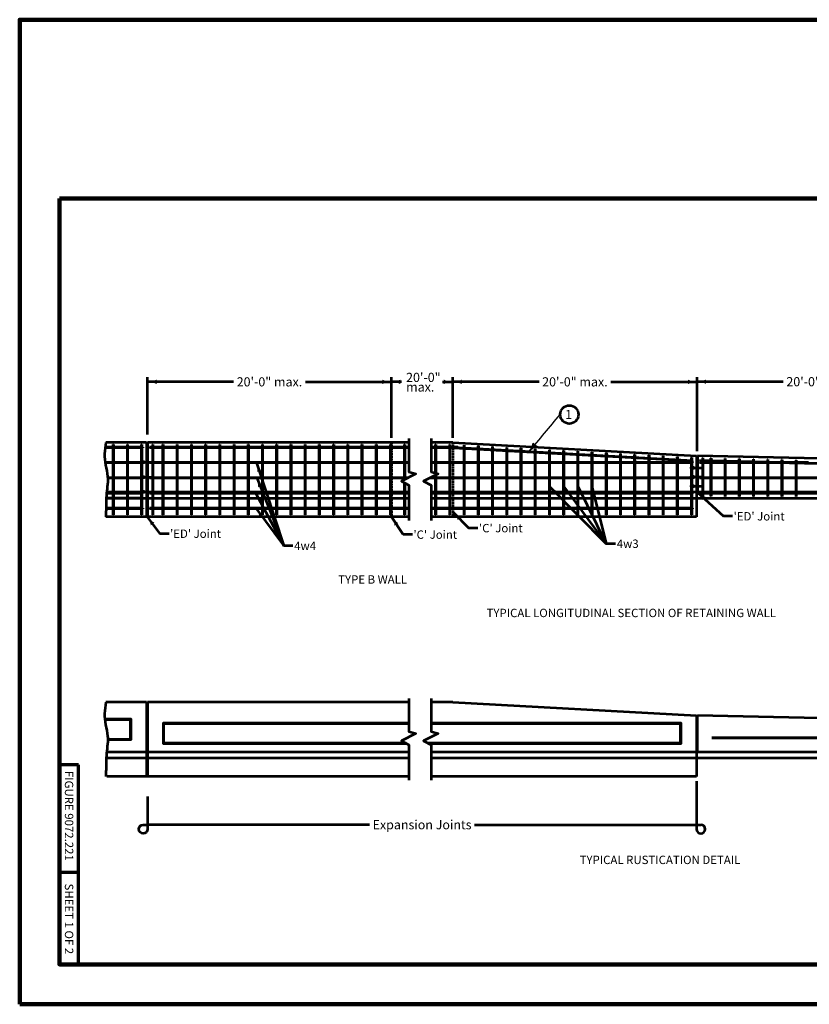
# Model space of a CAD drawing. Extents: x -2135039 to -2127874, y -2139150 to -2136566.
# Drawn here: x -2135039 to -2132965, y -2139150 to -2136566 of the extents above; entities that cross this region are included whole.
import ezdxf
from ezdxf.enums import TextEntityAlignment as Align

# ---------------------------------------------------------------- set-up
doc = ezdxf.new("R2010")
doc.units = 0
doc.header["$MEASUREMENT"] = 0
doc.linetypes.add('DGN Style 2', pattern=[0.033156, 0.019894, -0.013263])
for name, color, linetype, lineweight in [('dsnCellElements', 7, 'Continuous', 0), ('dsnStdBlock', 7, 'Continuous', 140), ('dsnStdBorder', 7, 'Continuous', 140), ('dsnStdDimension', 140, 'Continuous', 53), ('dsnStdLabel', 140, 'Continuous', 53), ('dsnStdLineWork', 7, 'Continuous', 30), ('dsnStdNote', 7, 'Continuous', 53), ('dsnStdPattern', 7, 'Continuous', 30), ('Level 1', 7, 'Continuous', 0)]:
    doc.layers.add(name, color=color, linetype=linetype, lineweight=lineweight)
doc.layers.add('dsnShtPlotShapeBatchPrint', color=140, linetype='Continuous', lineweight=140, plot=False)
doc.styles.add('Style-Arial', font='arial.ttf')
doc.styles.add('Style-Engineering Vert', font='txt')
doc.dimstyles.new('StdDimension', dxfattribs={"dimtxt": 16, "dimasz": 16, "dimexe": 8, "dimexo": 8, "dimgap": 8, "dimtad": 0, "dimtih": 1, "dimtoh": 1, "dimdec": 4, "dimlfac": 12.000024, "dimzin": 15, "dimdsep": 46, "dimlunit": 4, "dimtxsty": 'Style-Engineering Vert', "dimblk": 'LT_0.5', "dimcen": 0, "dimclrd": 256, "dimclre": 256, "dimadec": 0, "dimazin": 3, "dimtfac": 1, "dimtdec": 0, "dimtofl": 0, "dimtmove": 1, "dimatfit": 1, "dimldrblk": 'LT_0.5', "dimfxl": 1, "dimtolj": 1, "dimtzin": 15, "dimlwd": -1, "dimlwe": -1, "dimarcsym": 0})

# ---------------------------------------------------------------- blocks, each defined once
blk = doc.blocks.new('Sheet Border')
at = {"layer": 'dsnShtPlotShapeBatchPrint', "flags": 128}
blk.add_lwpolyline([(-104.5, -104.5), (3239.5, -104.5), (3239.5, 2479.5), (-104.5, 2479.5)], close=True, dxfattribs=at)
at = {"layer": 'dsnStdBorder', "color": 7, "linetype": 'Continuous', "lineweight": 211, "flags": 128}
blk.add_lwpolyline([(0, 2010), (3135, 2010), (3135, 0), (0, 0)], close=True, dxfattribs=at)
blk = doc.blocks.new('LT_0.5')
at = {"layer": 'dsnCellElements', "linetype": 'Continuous', "lineweight": 30, "extrusion": (0, 0, -1)}
h = blk.add_hatch(color=7, dxfattribs=at)
edge = h.paths.add_edge_path()
edge.add_ellipse((1.78, 0), major_axis=(-0.821, 0), ratio=0.99995, start_angle=342.2667, end_angle=377.7334)
edge.add_ellipse((0, -2.12), major_axis=(-2.12, 0), ratio=0.99995, start_angle=241.9275, end_angle=270)
edge.add_ellipse((0, 2.12), major_axis=(2.12, 0), ratio=0.99995, start_angle=270, end_angle=298.0725)
at = {"color": 7, "linetype": 'Continuous', "lineweight": 30}
blk.add_line((0, 0), (-1, 0), dxfattribs=at)
at = {"layer": 'dsnCellElements', "color": 7, "linetype": 'Continuous', "lineweight": 30}
blk.add_rational_spline([(-1, 0.25), (-0.92, 0), (-1, -0.25), (-0.53, 0), (0, 0), (0, 0), (0, 0), (-0.53, 0), (-1, 0.25)], [1, 0.952484344794, 1, 0.970142496012, 1, 1, 1, 0.970142496012, 1], degree=2, knots=[0, 0, 0, 0.25, 0.25, 0.5, 0.5, 0.75, 0.75, 1, 1, 1], dxfattribs=at)
blk = doc.blocks.new('LT')
at = {"linetype": 'ByBlock', "lineweight": -2, "extrusion": (0, 0, -1)}
blk.add_hatch(color=0, dxfattribs=at).paths.add_polyline_path([(2, 0.5, 0.156), (2, -0.5, 0.123106), (0, 0, 0.123106)])

msp = doc.modelspace()

# ---------------------------------------------------------------- linework, layer by layer
at = {"layer": 'dsnStdDimension'}
for p, q in [((-2134703.00218, -2137655.42403), (-2134703.00218, -2137504.87885)), ((-2134063.00218, -2137663.82219), (-2134063.00218, -2137504.87885)), ((-2133901.62351, -2137663.82219), (-2133901.62351, -2137504.87885)), ((-2133260.29018, -2137698.75016), (-2133260.29018, -2137504.46899)), ((-2133260.29018, -2137698.75016), (-2133260.29018, -2137504.87885)), ((-2134477.21864, -2137516.87885), (-2134703.00218, -2137516.87885)), ((-2134288.78572, -2137516.87885), (-2134063.00218, -2137516.87885)), ((-2134036.22138, -2137516.87885), (-2134063.00218, -2137516.87885)), ((-2133928.40431, -2137516.87885), (-2133901.62351, -2137516.87885)), ((-2133675.17331, -2137516.87885), (-2133901.62351, -2137516.87885)), ((-2133486.74038, -2137516.87885), (-2133260.29018, -2137516.87885)), ((-2133033.83998, -2137516.46899), (-2133260.29018, -2137516.46899)), ((-2134417.18232, -2137729.11571), (-2134345.64707, -2137947.25967)), ((-2134416.29826, -2137769.08391), (-2134345.64707, -2137947.25967)), ((-2133648.29016, -2137790.65684), (-2133498.56425, -2137941.73891)), ((-2133610.94745, -2137790.65684), (-2133498.56425, -2137941.73891)), ((-2133573.60474, -2137790.65684), (-2133498.56425, -2137941.73891)), ((-2133536.33651, -2137790.62299), (-2133498.56425, -2137941.73891)), ((-2133260.29018, -2137806.81099), (-2133190.89791, -2137869.72548)), ((-2134418.93941, -2137848.31849), (-2134345.64707, -2137947.25967)), ((-2133901.04736, -2137858.46096), (-2133859.44046, -2137900.78767)), ((-2134704.33498, -2137870.81099), (-2134670.73376, -2137915.37745)), ((-2134063.00218, -2137870.81099), (-2134031.67518, -2137917.78209))]:
    msp.add_line(p, q, dxfattribs=at)
at = {"layer": 'dsnStdDimension', "linetype": 'Continuous'}
for p, q in [((-2134419.57427, -2137808.33164), (-2134345.64707, -2137947.25967)), ((-2133261.62351, -2138564.50584), (-2133261.62351, -2138691.15677)), ((-2134703.00218, -2138605.25916), (-2134703.00218, -2138691.15677)), ((-2134714.32083, -2138679.15677), (-2134703.00218, -2138679.15677)), ((-2134703.00218, -2138679.15677), (-2134703.00218, -2138690.47542)), ((-2134120.40431, -2138679.15677), (-2134703.00218, -2138679.15677)), ((-2133844.22138, -2138679.15677), (-2133261.62351, -2138679.15677)), ((-2133261.62351, -2138679.15677), (-2133250.30486, -2138679.15677))]:
    msp.add_line(p, q, dxfattribs=at)
at = {"layer": 'dsnStdDimension', "linetype": 'Continuous', "extrusion": (0, 0, -1)}
msp.add_arc((2134714.32083, -2138690.47542), 11.31865, 180, 90, dxfattribs=at)
at = {"layer": 'dsnStdDimension', "linetype": 'Continuous'}
msp.add_arc((-2133250.30486, -2138690.47542), 11.31865, 180, 90, dxfattribs=at)
at = {"layer": 'dsnStdLabel'}
for p, q in [((-2133166.89791, -2137869.72548), (-2133190.89791, -2137869.72548)), ((-2134646.73376, -2137915.37745), (-2134670.73376, -2137915.37745)), ((-2134007.67518, -2137917.78209), (-2134031.67518, -2137917.78209)), ((-2133835.44046, -2137900.78767), (-2133859.44046, -2137900.78767)), ((-2133474.56425, -2137941.73891), (-2133498.56425, -2137941.73891)), ((-2134321.64707, -2137947.25967), (-2134345.64707, -2137947.25967))]:
    msp.add_line(p, q, dxfattribs=at)
at = {"layer": 'dsnStdLineWork', "color": 7, "linetype": 'Continuous', "lineweight": 53}
for p, q in [((-2134705.66778, -2137675.82219), (-2134812.57431, -2137675.82219)), ((-2134794.33551, -2137681.15531), (-2134794.33551, -2137865.47787)), ((-2134794.33551, -2137681.15531), (-2134793.00223, -2137681.15531)), ((-2134793.00223, -2137681.15531), (-2134793.00223, -2137865.47787)), ((-2134757.00216, -2137681.15531), (-2134757.00216, -2137865.47787)), ((-2134757.00216, -2137681.15531), (-2134755.66888, -2137681.15531)), ((-2134755.66888, -2137681.15531), (-2134755.66888, -2137865.47787)), ((-2134719.66882, -2137681.15531), (-2134718.33554, -2137681.15531)), ((-2134719.66882, -2137681.15531), (-2134719.66882, -2137726.58253)), ((-2134718.33554, -2137681.15531), (-2134718.33554, -2137726.58253)), ((-2134705.66778, -2137675.82219), (-2134705.66778, -2137870.81099)), ((-2134705.66778, -2137675.82219), (-2134705.66778, -2137870.81099)), ((-2134063.00218, -2137675.82219), (-2134703.00218, -2137675.82219)), ((-2134063.00218, -2137675.82219), (-2134703.00218, -2137675.82219)), ((-2134703.00218, -2137675.82219), (-2134703.00218, -2137870.81099)), ((-2134703.00218, -2137675.82219), (-2134703.00218, -2137870.81099)), ((-2134690.33442, -2137681.15531), (-2134690.33442, -2137865.47787)), ((-2134690.33442, -2137681.15531), (-2134689.00114, -2137681.15531)), ((-2134689.00114, -2137681.15531), (-2134689.00114, -2137865.47787)), ((-2134663.67042, -2137681.15531), (-2134663.67042, -2137865.47787)), ((-2134663.67042, -2137681.15531), (-2134662.33714, -2137681.15531)), ((-2134662.33714, -2137681.15531), (-2134662.33714, -2137865.47787)), ((-2134626.33708, -2137681.15531), (-2134626.33708, -2137865.47787)), ((-2134626.33708, -2137681.15531), (-2134625.0038, -2137681.15531)), ((-2134625.0038, -2137681.15531), (-2134625.0038, -2137865.47787)), ((-2134589.00373, -2137681.15531), (-2134589.00373, -2137865.47787)), ((-2134589.00373, -2137681.15531), (-2134587.67045, -2137681.15531)), ((-2134587.67045, -2137681.15531), (-2134587.67045, -2137865.47787)), ((-2134551.67039, -2137681.15531), (-2134551.67039, -2137865.47787)), ((-2134551.67039, -2137681.15531), (-2134550.33711, -2137681.15531)), ((-2134550.33711, -2137681.15531), (-2134550.33711, -2137865.47787)), ((-2134514.33704, -2137681.15531), (-2134514.33704, -2137865.47787)), ((-2134514.33704, -2137681.15531), (-2134513.00376, -2137681.15531)), ((-2134513.00376, -2137681.15531), (-2134513.00376, -2137865.47787)), ((-2134477.0037, -2137681.15531), (-2134477.0037, -2137865.47787)), ((-2134477.0037, -2137681.15531), (-2134475.67042, -2137681.15531)), ((-2134475.67042, -2137681.15531), (-2134475.67042, -2137865.47787)), ((-2134439.67036, -2137681.15531), (-2134439.67036, -2137865.47787)), ((-2134439.67036, -2137681.15531), (-2134438.33708, -2137681.15531)), ((-2134438.33708, -2137681.15531), (-2134438.33708, -2137865.47787)), ((-2134402.33701, -2137681.15531), (-2134402.33701, -2137865.47787)), ((-2134402.33701, -2137681.15531), (-2134401.00373, -2137681.15531)), ((-2134401.00373, -2137681.15531), (-2134401.00373, -2137865.47787)), ((-2134365.00367, -2137681.15531), (-2134365.00367, -2137865.47787)), ((-2134365.00367, -2137681.15531), (-2134363.67039, -2137681.15531)), ((-2134363.67039, -2137681.15531), (-2134363.67039, -2137865.47787)), ((-2134327.67032, -2137681.15531), (-2134327.67032, -2137865.47787)), ((-2134327.67032, -2137681.15531), (-2134326.33704, -2137681.15531)), ((-2134326.33704, -2137681.15531), (-2134326.33704, -2137865.47787)), ((-2134290.33698, -2137681.15531), (-2134290.33698, -2137865.47787)), ((-2134290.33698, -2137681.15531), (-2134289.0037, -2137681.15531)), ((-2134289.0037, -2137681.15531), (-2134289.0037, -2137865.47787)), ((-2134253.00364, -2137681.15531), (-2134253.00364, -2137865.47787)), ((-2134253.00364, -2137681.15531), (-2134251.67036, -2137681.15531)), ((-2134251.67036, -2137681.15531), (-2134251.67036, -2137865.47787)), ((-2134215.67029, -2137681.15531), (-2134215.67029, -2137865.47787)), ((-2134215.67029, -2137681.15531), (-2134214.33701, -2137681.15531)), ((-2134214.33701, -2137681.15531), (-2134214.33701, -2137865.47787)), ((-2134178.33695, -2137681.15531), (-2134178.33695, -2137865.47787)), ((-2134178.33695, -2137681.15531), (-2134177.00367, -2137681.15531)), ((-2134177.00367, -2137681.15531), (-2134177.00367, -2137865.47787)), ((-2134141.0036, -2137681.15531), (-2134141.0036, -2137865.47787)), ((-2134141.0036, -2137681.15531), (-2134139.67032, -2137681.15531)), ((-2134139.67032, -2137681.15531), (-2134139.67032, -2137865.47787)), ((-2134103.67026, -2137681.15531), (-2134103.67026, -2137865.47787)), ((-2134103.67026, -2137681.15531), (-2134102.33698, -2137681.15531)), ((-2134102.33698, -2137681.15531), (-2134102.33698, -2137865.47787)), ((-2134066.33692, -2137681.15531), (-2134066.33692, -2137865.47787)), ((-2134066.33692, -2137681.15531), (-2134065.00364, -2137681.15531)), ((-2134065.00364, -2137681.15531), (-2134065.00364, -2137865.47787)), ((-2134016.68164, -2137675.82219), (-2134063.00218, -2137675.82219)), ((-2134029.00357, -2137681.15531), (-2134027.67029, -2137681.15531)), ((-2134029.00357, -2137681.15531), (-2134029.00357, -2137773.6672)), ((-2134027.67029, -2137681.15531), (-2134027.67029, -2137773.00056)), ((-2133901.62351, -2137675.82219), (-2133958.434, -2137675.82219)), ((-2133947.62474, -2137681.15531), (-2133946.29146, -2137681.15531)), ((-2133947.62474, -2137681.15531), (-2133947.62474, -2137756.27023)), ((-2133946.29146, -2137681.15531), (-2133946.29146, -2137756.67021)), ((-2133910.2914, -2137681.15531), (-2133910.2914, -2137865.47787)), ((-2133910.2914, -2137681.15531), (-2133908.95812, -2137681.15531)), ((-2133908.95812, -2137681.15531), (-2133908.95812, -2137865.47787)), ((-2133901.62351, -2137675.82219), (-2133261.62351, -2137710.75016)), ((-2133872.95806, -2137682.76405), (-2133872.95806, -2137865.47787)), ((-2133872.95806, -2137682.76405), (-2133871.62478, -2137682.76405)), ((-2133871.62478, -2137682.76405), (-2133871.62478, -2137865.47787)), ((-2133835.62471, -2137684.80151), (-2133835.62471, -2137865.47787)), ((-2133835.62471, -2137684.80151), (-2133834.29143, -2137684.80151)), ((-2133834.29143, -2137684.80151), (-2133834.29143, -2137865.47787)), ((-2133798.29137, -2137686.83898), (-2133798.29137, -2137865.47787)), ((-2133798.29137, -2137686.83898), (-2133796.95809, -2137686.83898)), ((-2133796.95809, -2137686.83898), (-2133796.95809, -2137865.47787)), ((-2134715.80218, -2137688.48995), (-2134814.01088, -2137688.48995)), ((-2134715.80218, -2137689.82323), (-2134814.01088, -2137689.82323)), ((-2134715.80218, -2137688.48995), (-2134715.80218, -2137689.82323)), ((-2134063.00218, -2137688.48995), (-2134697.66882, -2137688.48995)), ((-2134697.66882, -2137688.48995), (-2134697.66882, -2137689.82323)), ((-2134063.00218, -2137689.82323), (-2134697.66882, -2137689.82323)), ((-2134016.68164, -2137688.48995), (-2134063.00218, -2137688.48995)), ((-2134016.68164, -2137689.82323), (-2134063.00218, -2137689.82323)), ((-2133888.56906, -2137688.48995), (-2133958.434, -2137688.48995)), ((-2133888.56906, -2137689.82323), (-2133958.434, -2137689.82323)), ((-2133916.46378, -2137687.6989), (-2133916.53643, -2137689.0302)), ((-2133916.53643, -2137689.0302), (-2133271.79899, -2137724.21671)), ((-2133916.46378, -2137687.6989), (-2133271.72634, -2137722.88541)), ((-2133888.56906, -2137688.48995), (-2133888.56906, -2137689.82323)), ((-2133760.95802, -2137688.87644), (-2133760.95802, -2137865.47787)), ((-2133760.95802, -2137688.87644), (-2133759.62474, -2137688.87644)), ((-2133759.62474, -2137688.87644), (-2133759.62474, -2137865.47787)), ((-2133723.62468, -2137690.91391), (-2133723.62468, -2137865.47787)), ((-2133723.62468, -2137690.91391), (-2133722.2914, -2137690.91391)), ((-2133722.2914, -2137690.91391), (-2133722.2914, -2137865.47787)), ((-2133686.29134, -2137692.95137), (-2133686.29134, -2137865.47787)), ((-2133686.29134, -2137692.95137), (-2133684.95806, -2137692.95137)), ((-2133684.95806, -2137692.95137), (-2133684.95806, -2137865.47787)), ((-2133648.95799, -2137694.98884), (-2133648.95799, -2137865.47787)), ((-2133648.95799, -2137694.98884), (-2133647.62471, -2137694.98884)), ((-2133647.62471, -2137694.98884), (-2133647.62471, -2137865.47787)), ((-2133611.62465, -2137697.0263), (-2133611.62465, -2137865.47787)), ((-2133611.62465, -2137697.0263), (-2133610.29137, -2137697.0263)), ((-2133610.29137, -2137697.0263), (-2133610.29137, -2137865.47787)), ((-2133574.2913, -2137699.06377), (-2133574.2913, -2137865.47787)), ((-2133574.2913, -2137699.06377), (-2133572.95802, -2137699.06377)), ((-2133572.95802, -2137699.06377), (-2133572.95802, -2137865.47787)), ((-2133536.95796, -2137701.10123), (-2133536.95796, -2137865.47787)), ((-2133536.95796, -2137701.10123), (-2133535.62468, -2137701.10123)), ((-2133535.62468, -2137701.10123), (-2133535.62468, -2137865.47787)), ((-2133499.62462, -2137703.1387), (-2133499.62462, -2137865.47787)), ((-2133499.62462, -2137703.1387), (-2133498.29134, -2137703.1387)), ((-2133498.29134, -2137703.1387), (-2133498.29134, -2137865.47787)), ((-2133462.29127, -2137705.17617), (-2133462.29127, -2137865.47787)), ((-2133462.29127, -2137705.17617), (-2133460.95799, -2137705.17617)), ((-2133460.95799, -2137705.17617), (-2133460.95799, -2137865.47787)), ((-2133424.95793, -2137707.21363), (-2133424.95793, -2137865.47787)), ((-2133424.95793, -2137707.21363), (-2133423.62465, -2137707.21363)), ((-2133423.62465, -2137707.21363), (-2133423.62465, -2137865.47787)), ((-2133387.62458, -2137709.2511), (-2133387.62458, -2137865.47787)), ((-2133387.62458, -2137709.2511), (-2133386.2913, -2137709.2511)), ((-2133386.2913, -2137709.2511), (-2133386.2913, -2137865.47787)), ((-2133350.29124, -2137711.28856), (-2133350.29124, -2137865.47787)), ((-2133350.29124, -2137711.28856), (-2133348.95796, -2137711.28856)), ((-2133348.95796, -2137711.28856), (-2133348.95796, -2137865.47787)), ((-2133261.62351, -2137710.75016), (-2133261.62351, -2137870.81099)), ((-2133261.62351, -2137710.75016), (-2133261.62351, -2137870.81099)), ((-2132618.95685, -2137725.41001), (-2133258.95685, -2137710.81099)), ((-2133258.95685, -2137806.81099), (-2133258.95685, -2137710.81099)), ((-2133258.95685, -2137710.81099), (-2133258.95685, -2137806.81099)), ((-2134715.80218, -2137728.48995), (-2134814.4411, -2137728.48995)), ((-2134715.80218, -2137729.82323), (-2134814.4411, -2137729.82323)), ((-2134719.66882, -2137728.72132), (-2134719.66882, -2137765.88868)), ((-2134718.33554, -2137728.72132), (-2134718.33554, -2137765.88868)), ((-2134715.80218, -2137728.48995), (-2134715.80218, -2137729.82323)), ((-2134711.48817, -2137727.65192), (-2134686.71387, -2137727.65192)), ((-2134697.66882, -2137728.48995), (-2134697.66882, -2137729.82323)), ((-2134016.68164, -2137728.48995), (-2134697.66882, -2137728.48995)), ((-2134016.68164, -2137729.82323), (-2134697.66882, -2137729.82323)), ((-2133271.75791, -2137728.48995), (-2133958.434, -2137728.48995)), ((-2133271.75791, -2137729.82323), (-2133958.434, -2137729.82323)), ((-2133312.9579, -2137713.32603), (-2133312.9579, -2137865.47787)), ((-2133312.9579, -2137713.32603), (-2133311.62462, -2137713.32603)), ((-2133311.62462, -2137713.32603), (-2133311.62462, -2137865.47787)), ((-2133275.62455, -2137715.36349), (-2133274.29127, -2137715.36349)), ((-2133275.62455, -2137715.36349), (-2133275.62455, -2137741.51101)), ((-2133274.29127, -2137715.36349), (-2133274.29127, -2137741.51101)), ((-2133271.72634, -2137722.88541), (-2133271.79899, -2137724.21671)), ((-2133271.75791, -2137728.48995), (-2133271.75791, -2137729.82323)), ((-2132619.24573, -2137738.07447), (-2133253.7299, -2137723.60128)), ((-2133253.62349, -2137724.93733), (-2133253.62349, -2137723.6037)), ((-2132619.27614, -2137739.4074), (-2133253.62349, -2137724.93733)), ((-2132967.25431, -2137728.48995), (-2133253.62349, -2137728.48995)), ((-2133253.62349, -2137729.82323), (-2133253.62349, -2137728.48995)), ((-2132967.25431, -2137729.82323), (-2133253.62349, -2137729.82323)), ((-2133246.28909, -2137716.44967), (-2133246.28909, -2137817.47787)), ((-2133246.28909, -2137716.44967), (-2133244.95581, -2137716.44967)), ((-2133244.95581, -2137716.44967), (-2133244.95581, -2137817.47787)), ((-2133224.88749, -2137716.93786), (-2133224.88749, -2137816.62631)), ((-2133224.88749, -2137716.93786), (-2133223.55421, -2137716.93786)), ((-2133223.55421, -2137716.93786), (-2133223.55421, -2137816.62631)), ((-2133187.55629, -2137717.78942), (-2133187.55629, -2137817.47787)), ((-2133187.55629, -2137717.78942), (-2133186.22301, -2137717.78942)), ((-2133186.22301, -2137717.78942), (-2133186.22301, -2137817.47787)), ((-2133150.22509, -2137718.64098), (-2133150.22509, -2137817.47787)), ((-2133150.22509, -2137718.64098), (-2133148.89181, -2137718.64098)), ((-2133148.89181, -2137718.64098), (-2133148.89181, -2137817.47787)), ((-2133112.89389, -2137719.49254), (-2133112.89389, -2137817.47787)), ((-2133112.89389, -2137719.49254), (-2133111.56061, -2137719.49254)), ((-2133111.56061, -2137719.49254), (-2133111.56061, -2137817.47787)), ((-2133075.56269, -2137720.3441), (-2133075.56269, -2137817.47787)), ((-2133075.56269, -2137720.3441), (-2133074.22941, -2137720.3441)), ((-2133074.22941, -2137720.3441), (-2133074.22941, -2137817.47787)), ((-2133038.23149, -2137721.19566), (-2133038.23149, -2137817.47787)), ((-2133038.23149, -2137721.19566), (-2133036.89821, -2137721.19566)), ((-2133036.89821, -2137721.19566), (-2133036.89821, -2137817.47787)), ((-2133000.90029, -2137722.04722), (-2133000.90029, -2137817.47787)), ((-2133000.90029, -2137722.04722), (-2132999.56701, -2137722.04722)), ((-2132999.56701, -2137722.04722), (-2132999.56701, -2137817.47787)), ((-2132967.25431, -2137728.48995), (-2132967.25431, -2137729.82323)), ((-2133947.62474, -2137762.1016), (-2133947.62474, -2137865.47787)), ((-2133946.29146, -2137761.43496), (-2133946.29146, -2137865.47787)), ((-2133275.62455, -2137743.6498), (-2133275.62455, -2137765.39415)), ((-2133274.29127, -2137743.6498), (-2133274.29127, -2137765.39415)), ((-2133267.44337, -2137742.58041), (-2133242.66907, -2137742.58041)), ((-2134715.80218, -2137768.48995), (-2134807.59386, -2137768.48995)), ((-2134715.80218, -2137769.82323), (-2134807.59386, -2137769.82323)), ((-2134719.66882, -2137768.02747), (-2134719.66882, -2137804.45229)), ((-2134718.33554, -2137768.02747), (-2134718.33554, -2137804.45229)), ((-2134715.80218, -2137768.48995), (-2134715.80218, -2137769.82323)), ((-2134711.48817, -2137766.95808), (-2134686.71387, -2137766.95808)), ((-2134697.66882, -2137768.48995), (-2134697.66882, -2137769.82323)), ((-2134018.64909, -2137768.48995), (-2134697.66882, -2137768.48995)), ((-2134021.31565, -2137769.82323), (-2134697.66882, -2137769.82323)), ((-2134029.00357, -2137781.41851), (-2134029.00357, -2137865.47787)), ((-2134027.67029, -2137782.11413), (-2134027.67029, -2137865.47787)), ((-2133271.75791, -2137769.82323), (-2133963.06801, -2137769.82323)), ((-2133271.75791, -2137768.48995), (-2133960.40145, -2137768.48995)), ((-2133275.62455, -2137767.53294), (-2133275.62455, -2137789.45552)), ((-2133274.29127, -2137767.53294), (-2133274.29127, -2137789.45552)), ((-2133271.75791, -2137768.48995), (-2133271.75791, -2137769.82323)), ((-2133267.44337, -2137766.46354), (-2133242.66907, -2137766.46354)), ((-2133267.44337, -2137790.52491), (-2133242.66907, -2137790.52491)), ((-2131984.29021, -2137768.48995), (-2133253.62349, -2137768.48995)), ((-2133253.62349, -2137769.82323), (-2133253.62349, -2137768.48995)), ((-2131984.29021, -2137769.82323), (-2133253.62349, -2137769.82323)), ((-2134715.80218, -2137808.48995), (-2134810.67914, -2137808.48995)), ((-2134715.80218, -2137809.82323), (-2134810.67914, -2137809.82323)), ((-2134016.68164, -2137806.81099), (-2134810.45682, -2137806.81099)), ((-2134719.66882, -2137806.81099), (-2134719.66882, -2137865.47787)), ((-2134718.33554, -2137806.59108), (-2134718.33554, -2137865.47787)), ((-2134715.80218, -2137809.82323), (-2134715.80218, -2137808.48995)), ((-2134711.48817, -2137805.52169), (-2134686.71387, -2137805.52169)), ((-2134697.66882, -2137808.48995), (-2134697.66882, -2137809.82323)), ((-2134016.68164, -2137808.48995), (-2134697.66882, -2137808.48995)), ((-2134016.68164, -2137809.82323), (-2134697.66882, -2137809.82323)), ((-2132618.95685, -2137806.81099), (-2133958.434, -2137806.81099)), ((-2133271.75791, -2137808.48995), (-2133958.434, -2137808.48995)), ((-2133271.75791, -2137809.82323), (-2133958.434, -2137809.82323)), ((-2133275.62455, -2137791.59431), (-2133275.62455, -2137865.47787)), ((-2133274.29127, -2137791.59431), (-2133274.29127, -2137865.47787)), ((-2133271.75791, -2137808.48995), (-2133271.75791, -2137809.82323)), ((-2131984.29021, -2137808.48995), (-2133253.62349, -2137808.48995)), ((-2133253.62349, -2137809.82323), (-2133253.62349, -2137808.48995)), ((-2131984.29021, -2137809.82323), (-2133253.62349, -2137809.82323)), ((-2134016.68164, -2137822.81099), (-2134811.49954, -2137822.81099)), ((-2134715.80218, -2137822.48779), (-2134811.49231, -2137822.48779)), ((-2131978.95685, -2137822.81099), (-2133958.434, -2137822.81099)), ((-2133246.28909, -2137817.47787), (-2133244.95581, -2137817.47787)), ((-2133224.88749, -2137816.62631), (-2133223.55421, -2137816.62631)), ((-2133187.55629, -2137817.47787), (-2133186.22301, -2137817.47787)), ((-2133150.22509, -2137817.47787), (-2133148.89181, -2137817.47787)), ((-2133112.91957, -2137817.47787), (-2133111.58629, -2137817.47787)), ((-2133075.56269, -2137817.47787), (-2133074.22941, -2137817.47787)), ((-2133038.23149, -2137817.47787), (-2133036.89821, -2137817.47787)), ((-2133000.90029, -2137817.47787), (-2132999.56701, -2137817.47787)), ((-2134715.80218, -2137848.48995), (-2134812.57431, -2137848.48995)), ((-2134715.80218, -2137849.82323), (-2134812.57431, -2137849.82323)), ((-2134794.33551, -2137865.47787), (-2134793.00223, -2137865.47787)), ((-2134757.00216, -2137865.47787), (-2134755.66888, -2137865.47787)), ((-2134719.66882, -2137865.47787), (-2134718.33554, -2137865.47787)), ((-2134715.80218, -2137848.48995), (-2134715.80218, -2137849.82323)), ((-2134697.66882, -2137848.48995), (-2134697.66882, -2137849.82323)), ((-2134016.68164, -2137848.48995), (-2134697.66882, -2137848.48995)), ((-2134016.68164, -2137849.82323), (-2134697.66882, -2137849.82323)), ((-2134690.33442, -2137865.47787), (-2134689.00114, -2137865.47787)), ((-2134663.67042, -2137865.47787), (-2134662.33714, -2137865.47787)), ((-2134626.33708, -2137865.47787), (-2134625.0038, -2137865.47787)), ((-2134589.00373, -2137865.47787), (-2134587.67045, -2137865.47787)), ((-2134551.67039, -2137865.47787), (-2134550.33711, -2137865.47787)), ((-2134514.33704, -2137865.47787), (-2134513.00376, -2137865.47787)), ((-2134477.0037, -2137865.47787), (-2134475.67042, -2137865.47787)), ((-2134439.67036, -2137865.47787), (-2134438.33708, -2137865.47787)), ((-2134402.33701, -2137865.47787), (-2134401.00373, -2137865.47787)), ((-2134365.00367, -2137865.47787), (-2134363.67039, -2137865.47787)), ((-2134327.67032, -2137865.47787), (-2134326.33704, -2137865.47787)), ((-2134290.33698, -2137865.47787), (-2134289.0037, -2137865.47787)), ((-2134253.00364, -2137865.47787), (-2134251.67036, -2137865.47787)), ((-2134215.67029, -2137865.47787), (-2134214.33701, -2137865.47787)), ((-2134178.33695, -2137865.47787), (-2134177.00367, -2137865.47787)), ((-2134141.0036, -2137865.47787), (-2134139.67032, -2137865.47787)), ((-2134103.67026, -2137865.47787), (-2134102.33698, -2137865.47787)), ((-2134066.33692, -2137865.47787), (-2134065.00364, -2137865.47787)), ((-2134029.00357, -2137865.47787), (-2134027.67029, -2137865.47787)), ((-2133271.75791, -2137848.48995), (-2133958.434, -2137848.48995)), ((-2133271.75791, -2137849.82323), (-2133958.434, -2137849.82323)), ((-2133947.62474, -2137865.47787), (-2133946.29146, -2137865.47787)), ((-2133910.2914, -2137865.47787), (-2133908.95812, -2137865.47787)), ((-2133872.95806, -2137865.47787), (-2133871.62478, -2137865.47787)), ((-2133835.62471, -2137865.47787), (-2133834.29143, -2137865.47787)), ((-2133798.29137, -2137865.47787), (-2133796.95809, -2137865.47787)), ((-2133760.95802, -2137865.47787), (-2133759.62474, -2137865.47787)), ((-2133723.62468, -2137865.47787), (-2133722.2914, -2137865.47787)), ((-2133686.29134, -2137865.47787), (-2133684.95806, -2137865.47787)), ((-2133648.95799, -2137865.47787), (-2133647.62471, -2137865.47787)), ((-2133611.62465, -2137865.47787), (-2133610.29137, -2137865.47787)), ((-2133574.2913, -2137865.47787), (-2133572.95802, -2137865.47787)), ((-2133536.95796, -2137865.47787), (-2133535.62468, -2137865.47787)), ((-2133499.62462, -2137865.47787), (-2133498.29134, -2137865.47787)), ((-2133462.29127, -2137865.47787), (-2133460.95799, -2137865.47787)), ((-2133424.95793, -2137865.47787), (-2133423.62465, -2137865.47787)), ((-2133387.62458, -2137865.47787), (-2133386.2913, -2137865.47787)), ((-2133350.29124, -2137865.47787), (-2133348.95796, -2137865.47787)), ((-2133312.9579, -2137865.47787), (-2133311.62462, -2137865.47787)), ((-2133275.62455, -2137865.47787), (-2133274.29127, -2137865.47787)), ((-2133271.75791, -2137848.48995), (-2133271.75791, -2137849.82323)), ((-2134705.66778, -2137870.81099), (-2134812.57431, -2137870.81099)), ((-2134063.00218, -2137870.81099), (-2134703.00218, -2137870.81099)), ((-2134016.68164, -2137870.81099), (-2134063.00218, -2137870.81099)), ((-2133901.62351, -2137870.81099), (-2133958.434, -2137870.81099)), ((-2133261.62351, -2137870.81099), (-2133901.62351, -2137870.81099)), ((-2134705.66778, -2138357.51705), (-2134812.57431, -2138357.51705)), ((-2134705.66778, -2138357.51705), (-2134705.66778, -2138552.50584)), ((-2134063.00218, -2138357.51705), (-2134703.00218, -2138357.51705)), ((-2134063.00218, -2138357.51705), (-2134703.00218, -2138357.51705)), ((-2134703.00218, -2138357.51705), (-2134703.00218, -2138552.50584)), ((-2134016.68164, -2138357.51705), (-2134063.00218, -2138357.51705)), ((-2133901.62351, -2138357.51705), (-2133958.434, -2138357.51705)), ((-2133901.62351, -2138357.51705), (-2133261.62351, -2138392.44501)), ((-2133261.62351, -2138392.44501), (-2133261.62351, -2138517.51705)), ((-2133261.62351, -2138392.44501), (-2133261.62351, -2138552.50584)), ((-2132618.95685, -2138407.10486), (-2133258.95685, -2138392.50584)), ((-2133258.95685, -2138488.50584), (-2133258.95685, -2138392.50584)), ((-2133221.42143, -2138450.14311), (-2132049.72866, -2138450.14311)), ((-2133221.42143, -2138451.47639), (-2132049.72866, -2138451.47639)), ((-2134016.68164, -2138488.50584), (-2134812.57431, -2138488.50584)), ((-2134016.68164, -2138504.50584), (-2134812.57431, -2138504.50584)), ((-2132618.95685, -2138488.50584), (-2133958.434, -2138488.50584)), ((-2131978.95685, -2138504.50584), (-2133958.434, -2138504.50584)), ((-2134703.00218, -2138552.50584), (-2134809.90871, -2138552.50584)), ((-2134063.00218, -2138552.50584), (-2134703.00218, -2138552.50584)), ((-2134016.68164, -2138552.50584), (-2134063.00218, -2138552.50584)), ((-2133901.62351, -2138552.50584), (-2133958.434, -2138552.50584)), ((-2133261.62351, -2138552.50584), (-2133901.62351, -2138552.50584))]:
    msp.add_line(p, q, dxfattribs=at)
at = {"layer": 'dsnStdLineWork', "color": 7, "linetype": 'DGN Style 2', "lineweight": 53}
for p, q in [((-2134063.00218, -2137675.82219), (-2134063.00218, -2137870.81099)), ((-2133901.62351, -2137675.82219), (-2133901.62351, -2137870.81099))]:
    msp.add_line(p, q, dxfattribs=at)
at = {"layer": 'dsnStdLineWork', "color": 7, "linetype": 'Continuous', "lineweight": 53, "flags": 128}
for points in [[(-2134016.68164, -2137665.82219), (-2134016.68164, -2137753.02745), (-2133998.58317, -2137758.45699), (-2134036.58996, -2137777.46039), (-2134016.68164, -2137787.84734), (-2134016.68164, -2137880.81099)], [(-2133958.434, -2137665.82219), (-2133958.434, -2137753.02745), (-2133940.33553, -2137758.45699), (-2133978.34232, -2137777.46039), (-2133958.434, -2137787.84734), (-2133958.434, -2137880.81099)], [(-2134016.68164, -2138347.51705), (-2134016.68164, -2138434.7223), (-2133998.58317, -2138440.15184), (-2134036.58996, -2138459.15524), (-2134016.68164, -2138469.54219), (-2134016.68164, -2138562.50584)], [(-2133958.434, -2138347.51705), (-2133958.434, -2138434.7223), (-2133940.33553, -2138440.15184), (-2133978.34232, -2138459.15524), (-2133958.434, -2138469.54219), (-2133958.434, -2138562.50584)], [(-2134815.74654, -2138401.49944), (-2134747.17599, -2138401.49944), (-2134747.17599, -2138456.57506), (-2134809.70888, -2138456.57506)], [(-2134815.60905, -2138402.83272), (-2134748.50927, -2138402.83272), (-2134748.50927, -2138455.24178), (-2134809.60069, -2138455.24178)], [(-2134021.84007, -2138466.85084), (-2134661.49397, -2138466.85084), (-2134661.49397, -2138411.77522), (-2134016.68164, -2138411.77522)], [(-2134024.39552, -2138465.51756), (-2134660.16069, -2138465.51756), (-2134660.16069, -2138413.1085), (-2134016.68164, -2138413.1085)], [(-2133958.434, -2138413.1085), (-2133304.465, -2138413.1085), (-2133304.465, -2138465.51756), (-2133966.14788, -2138465.51756)], [(-2133958.434, -2138411.77522), (-2133303.13172, -2138411.77522), (-2133303.13172, -2138466.85084), (-2133963.59242, -2138466.85084)]]:
    msp.add_lwpolyline(points, dxfattribs=at)
for points in [[(-2134711.48817, -2137726.58253), (-2134720.93449, -2137726.58253), (-2134720.93449, -2137728.72132), (-2134711.48817, -2137728.72132)], [(-2133267.44337, -2137741.51101), (-2133276.88969, -2137741.51101), (-2133276.88969, -2137743.6498), (-2133267.44337, -2137743.6498)], [(-2134711.48817, -2137765.88868), (-2134720.93449, -2137765.88868), (-2134720.93449, -2137768.02747), (-2134711.48817, -2137768.02747)], [(-2133267.44337, -2137765.39415), (-2133276.88969, -2137765.39415), (-2133276.88969, -2137767.53294), (-2133267.44337, -2137767.53294)], [(-2133267.44337, -2137789.45552), (-2133276.88969, -2137789.45552), (-2133276.88969, -2137791.59431), (-2133267.44337, -2137791.59431)], [(-2134711.48817, -2137804.45229), (-2134720.93449, -2137804.45229), (-2134720.93449, -2137806.59108), (-2134711.48817, -2137806.59108)]]:
    msp.add_lwpolyline(points, close=True, dxfattribs=at)
at = {"layer": 'dsnStdLineWork', "color": 7, "linetype": 'Continuous', "lineweight": 53}
for points in [[(-2134812.57431, -2137675.82219), (-2134813.64266, -2137685.73872), (-2134814.71101, -2137695.65524), (-2134815.77936, -2137705.57176), (-2134817.92039, -2137725.44507), (-2134809.53652, -2137745.12384), (-2134807.96788, -2137765.02574), (-2134807.74055, -2137767.90996), (-2134807.4593, -2137770.81616), (-2134807.53391, -2137773.70515), (-2134807.95415, -2137789.97575), (-2134811.12711, -2137806.17756), (-2134811.49231, -2137822.48779), (-2134811.85297, -2137838.59553), (-2134812.21364, -2137854.70326), (-2134812.57431, -2137870.81099)], [(-2134812.57431, -2138357.51705), (-2134813.64266, -2138367.43357), (-2134814.71101, -2138377.35009), (-2134815.77936, -2138387.26661), (-2134817.92039, -2138407.13993), (-2134809.53652, -2138426.8187), (-2134807.96788, -2138446.72059), (-2134807.74055, -2138449.60482), (-2134807.4593, -2138452.51101), (-2134807.53391, -2138455.4), (-2134807.95415, -2138471.6706), (-2134811.12711, -2138487.87241), (-2134811.49231, -2138504.18265), (-2134811.85297, -2138520.29038), (-2134812.21364, -2138536.39811), (-2134812.57431, -2138552.50584)]]:
    msp.add_open_spline(points, degree=3, knots=[0, 0, 0, 0, 0.1527746612, 0.1527746612, 0.1527746612, 0.4589444598, 0.4589444598, 0.4589444598, 0.5033152792, 0.5033152792, 0.5033152792, 0.7532089709, 0.7532089709, 0.7532089709, 1, 1, 1, 1], dxfattribs=at)
at = {"layer": 'dsnStdNote', "color": 6, "linetype": 'Continuous'}
msp.add_circle((-2133595.66383, -2137602.70029), 24, dxfattribs=at)
at = {"layer": 'dsnStdPattern', "color": 253, "linetype": 'Continuous', "flags": 128}
for points in [[(-2134705.66778, -2137675.82219), (-2134703.00218, -2137675.82219), (-2134703.00218, -2137870.81099), (-2134705.66778, -2137870.81099)], [(-2133258.95685, -2137806.81099), (-2133261.62351, -2137806.81099), (-2133261.62351, -2137710.75016), (-2133258.95685, -2137710.75016)], [(-2134705.66778, -2138357.51705), (-2134703.00218, -2138357.51705), (-2134703.00218, -2138552.50584), (-2134705.66778, -2138552.50584)], [(-2133258.95685, -2138488.50584), (-2133261.62351, -2138488.50584), (-2133261.62351, -2138392.44501), (-2133258.95685, -2138392.44501)]]:
    msp.add_lwpolyline(points, close=True, dxfattribs=at)
at = {"layer": 'dsnStdPattern', "color": 253, "linetype": 'Continuous', "extrusion": (0, 0, -1)}
for points in [[(2134705.66778, -2137675.82219), (2134703.00218, -2137675.82219), (2134705.66778, -2137870.81099), (2134703.00218, -2137870.81099)], [(2134705.66778, -2138357.51705), (2134703.00218, -2138357.51705), (2134705.66778, -2138552.50584), (2134703.00218, -2138552.50584)]]:
    msp.add_solid(points, dxfattribs=at)
at = {"layer": 'dsnStdPattern', "color": 253, "linetype": 'Continuous'}
for points in [[(-2133258.95685, -2137806.81099), (-2133261.62351, -2137806.81099), (-2133258.95685, -2137710.75016), (-2133261.62351, -2137710.75016)], [(-2133258.95685, -2138488.50584), (-2133261.62351, -2138488.50584), (-2133258.95685, -2138392.44501), (-2133261.62351, -2138392.44501)]]:
    msp.add_solid(points, dxfattribs=at)
at = {"layer": 'Level 1', "color": 7, "linetype": 'Continuous', "lineweight": 70}
for p, q in [((-2134884.42929, -2138521.81015), (-2134934.44068, -2138521.81015)), ((-2134884.42929, -2138804.38139), (-2134884.42929, -2138521.81015)), ((-2134884.42929, -2138804.38139), (-2134934.44068, -2138804.38139)), ((-2134884.42929, -2139045.9441), (-2134884.42929, -2138804.38139))]:
    msp.add_line(p, q, dxfattribs=at)

# ---------------------------------------------------------------- block references
at = {"layer": 'dsnStdBorder', "color": 7, "linetype": 'Continuous', "lineweight": 211}
msp.add_blockref('Sheet Border', (-2134934.44068, -2139045.9441), dxfattribs=at)
at = {"layer": 'dsnStdDimension', "xscale": 11.9994000299985, "yscale": 11.998800119988}
for p, zscale, rotation in [((-2134703.00218, -2137516.87885), 9.99998, 180), ((-2134063.00218, -2137516.87885), 9.99998, 180), ((-2133901.62351, -2137516.87885), 9.99998, 180), ((-2133260.29018, -2137516.46899), 9.99998, 180), ((-2134417.18232, -2137729.11571), 9.999979999999999, 108.1557047812196), ((-2134416.29826, -2137769.08391), 9.99998, 111.6295788489239), ((-2133648.29016, -2137790.65684), 9.999979999999999, 134.7416889643743), ((-2133610.94745, -2137790.65684), 9.999980000000003, 126.6439101783269), ((-2133573.60474, -2137790.65684), 9.999979999999999, 116.4129902735835), ((-2133536.33651, -2137790.62299), 9.999979999999999, 104.0338425024423), ((-2133260.29018, -2137806.81099), 9.99998, 137.8029810362238), ((-2134704.33498, -2137870.81099), 9.999980000000003, 127.0147445842932), ((-2134418.93941, -2137848.31849), 9.99998, 126.5298219487374), ((-2134063.00218, -2137870.81099), 9.999980000000004, 123.7009905163982), ((-2133901.04736, -2137858.46096), 9.99998, 134.5086524535097)]:
    msp.add_blockref('LT', p, dxfattribs=dict(at, zscale=zscale, rotation=rotation))
at = {"layer": 'dsnStdDimension', "xscale": 11.9994000299985, "yscale": 11.998800119988, "zscale": 9.99998}
for p in [(-2134063.00218, -2137516.87885), (-2133901.62351, -2137516.87885), (-2133260.29018, -2137516.87885)]:
    msp.add_blockref('LT', p, dxfattribs=at)
at = {"layer": 'dsnStdDimension', "linetype": 'Continuous', "xscale": 7.999600019999, "yscale": 7.999200079992001, "zscale": 9.999980000000003, "rotation": 118.0186018034281}
msp.add_blockref('LT', (-2134419.57427, -2137808.33164), dxfattribs=at)

# ---------------------------------------------------------------- texts
at = {"layer": 'dsnStdBlock', "color": 7, "lineweight": 140, "char_height": 22, "attachment_point": 5, "rotation": 270, "line_spacing_factor": 1.145455, "style": 'Style-Arial'}
for s, insert in [('FIGURE 9072.221', (-2134912.1074, -2138655.94488)), ('SHEET 1 OF 2', (-2134912.1074, -2138926.22102))]:
    msp.add_mtext(s, dxfattribs=dict(at, insert=insert))
at = {"layer": 'dsnStdDimension', "linetype": 'Continuous', "style": 'Style-Arial'}
for s, p in [('20\'-0" max.', (-2134383.00218, -2137516.87885)), ('20\'-0" max.', (-2133580.95685, -2137516.87885)), ('20\'-0" max.', (-2132939.62351, -2137516.46899)), ('Expansion Joints', (-2133982.31285, -2138679.15677))]:
    msp.add_text(s, height=24, dxfattribs=at).set_placement(p, align=Align.MIDDLE_CENTER)
at = {"layer": 'dsnStdDimension', "linetype": 'Continuous', "insert": (-2134024.22138, -2137520.87885), "char_height": 24, "attachment_point": 4, "line_spacing_factor": 0.63, "style": 'Style-Arial'}
msp.add_mtext('20\'-0" \\P max.', dxfattribs=at)
at = {"layer": 'dsnStdLabel', "color": 7, "lineweight": 40, "style": 'Style-Arial'}
for s, p in [('TYPE B WALL', (-2134202.62355, -2138024.54669)), ('%%uTYPICAL LONGITUDINAL SECTION OF RETAINING WALL%%U', (-2133812.94651, -2138112.37623)), ('%%uTYPICAL RUSTICATION DETAIL%%U', (-2133568.5688, -2138760.4085))]:
    msp.add_text(s, height=21.999956, dxfattribs=at).set_placement(p, align=Align.TOP_LEFT)
at = {"layer": 'dsnStdLabel', "linetype": 'Continuous', "char_height": 21.999956, "attachment_point": 1, "line_spacing_factor": 0.9, "style": 'Style-Arial'}
for s, insert in [("'ED' Joint \\P", (-2133164.14131, -2137858.7255)), ("'C' Joint\\P", (-2133832.68387, -2137889.78769)), ("'ED' Joint\\P", (-2134643.97716, -2137904.37747)), ("'C' Joint\\P", (-2134004.91858, -2137906.78211)), ('4w4\\P', (-2134318.06064, -2137936.25969)), ('4w3\\P', (-2133470.97783, -2137930.73893))]:
    msp.add_mtext(s, dxfattribs=dict(at, insert=insert))
at = {"layer": 'dsnStdNote', "color": 6, "linetype": 'Continuous', "insert": (-2133606.56838, -2137590.40585), "char_height": 24, "attachment_point": 1, "line_spacing_factor": 0.9, "style": 'Style-Arial'}
msp.add_mtext('1\\P \\P \\P', dxfattribs=at)

# ---------------------------------------------------------------- leaders
at = {"layer": 'dsnStdDimension', "path_type": 1}
msp.add_leader([(-2133701.38477, -2137700.05164), (-2133619.66383, -2137602.70029)], dimstyle='StdDimension', override={"dimscale": 1, "dimtxt": 24, "dimasz": 24, "dimgap": 0, "dimtxsty": 'Style-Arial', "dimclrd": 0, "dimlwd": 65534}, dxfattribs=at)

doc.saveas('drawing.dxf')
